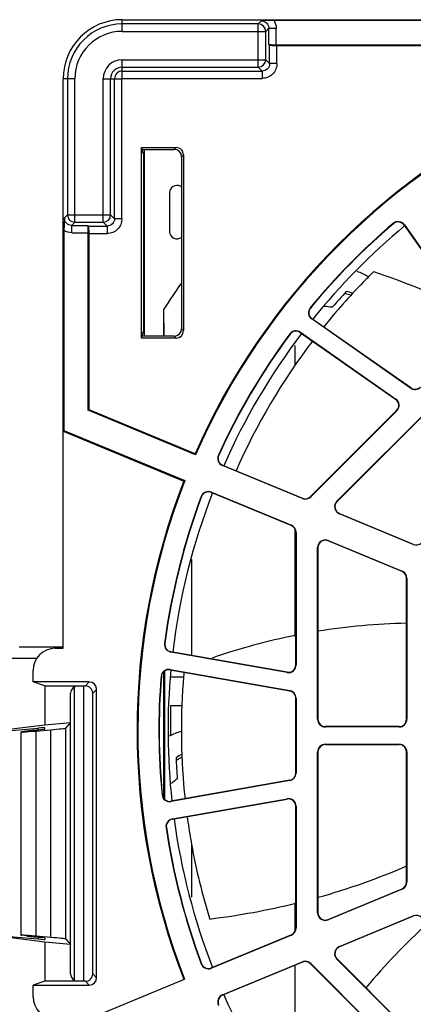
# Model space of a CAD drawing. Units: inches. Extents: x 0 to 34, y 0 to 22.
# Drawn here: x 13.7 to 14, y 3 to 3.7 of the extents above; entities that cross this region are included whole.
import ezdxf

# ---------------------------------------------------------------- set-up
doc = ezdxf.new("R2010")
doc.units = ezdxf.units.IN
doc.header["$LTSCALE"] = 1.87
doc.header["$MEASUREMENT"] = 0
doc.layers.get('0').update_dxf_attribs({"linetype": 'CONTINUOUS'})
doc.layers.add('AXIS_PART', color=7, linetype='CONTINUOUS')

msp = doc.modelspace()

# ---------------------------------------------------------------- linework, layer by layer
at = {"color": 7, "linetype": 'CONTINUOUS'}
for p, q in [((13.79612, 3.64914), (13.79612, 3.65691)), ((13.79612, 3.65691), (14.75006, 3.65691)), ((13.88678, 3.65406), (13.88888, 3.65615)), ((13.89724, 3.65639), (13.88888, 3.65615)), ((14.64894, 3.65639), (13.89724, 3.65639)), ((13.88678, 3.65406), (13.79612, 3.65406)), ((13.79612, 3.64914), (13.8917, 3.64914)), ((13.88678, 3.62531), (13.88678, 3.65406)), ((13.8917, 3.64914), (13.89379, 3.65123)), ((13.8917, 3.63022), (13.8917, 3.64914)), ((13.89379, 3.64044), (13.89379, 3.65123)), ((13.89379, 3.65123), (13.8987, 3.65123)), ((13.8987, 3.6402), (13.8987, 3.65123)), ((13.89431, 3.63993), (13.89379, 3.64044)), ((13.89431, 3.62762), (13.89431, 3.63993)), ((13.8987, 3.6402), (14.06437, 3.6402)), ((13.89922, 3.62762), (13.89922, 3.63968)), ((13.89922, 3.63968), (14.06403, 3.63968)), ((13.79612, 3.61779), (13.79612, 3.63022)), ((13.79612, 3.63022), (13.8917, 3.63022)), ((13.8917, 3.63022), (13.89431, 3.62762)), ((13.79612, 3.62531), (13.88678, 3.62531)), ((13.79612, 3.6227), (13.88939, 3.6227)), ((13.88678, 3.62531), (13.88939, 3.6227)), ((13.88939, 3.6227), (13.88939, 3.61779)), ((13.89922, 3.62762), (13.89431, 3.62762)), ((13.75675, 3.23805), (13.75675, 3.61754)), ((13.76452, 3.61754), (13.75675, 3.61754)), ((13.75961, 3.61754), (13.75961, 3.52688)), ((13.76452, 3.52196), (13.76452, 3.61754)), ((13.78344, 3.52196), (13.78344, 3.61754)), ((13.78344, 3.61754), (13.79587, 3.61754)), ((13.78835, 3.52688), (13.78835, 3.61754)), ((13.79096, 3.52427), (13.79096, 3.61754)), ((13.79587, 3.52427), (13.79587, 3.61754)), ((13.79612, 3.61779), (13.88939, 3.61779)), ((13.81035, 3.56747), (13.80892, 3.57178)), ((13.80892, 3.44479), (13.80892, 3.57178)), ((13.80892, 3.57178), (13.83206, 3.57178)), ((13.80935, 3.57049), (13.83077, 3.57049)), ((13.81089, 3.44608), (13.81089, 3.57049)), ((13.83077, 3.57049), (13.83206, 3.57178)), ((13.81035, 3.56747), (13.81035, 3.4491)), ((13.83569, 3.56557), (13.83698, 3.56686)), ((13.83569, 3.56557), (13.83569, 3.451)), ((13.83698, 3.56686), (13.83698, 3.44971)), ((13.82762, 3.54152), (13.82762, 3.51575)), ((13.75751, 3.52479), (13.75727, 3.51642)), ((13.75961, 3.52688), (13.75751, 3.52479)), ((13.75961, 3.52688), (13.78835, 3.52688)), ((13.78835, 3.52688), (13.79096, 3.52427)), ((13.79587, 3.52427), (13.79096, 3.52427)), ((13.76452, 3.52196), (13.76243, 3.51987)), ((13.76243, 3.51496), (13.76243, 3.51987)), ((13.76243, 3.51987), (13.77322, 3.51987)), ((13.76452, 3.52196), (13.78344, 3.52196)), ((13.77322, 3.51987), (13.77373, 3.51936)), ((13.77373, 3.51936), (13.78604, 3.51936)), ((13.78344, 3.52196), (13.78604, 3.51936)), ((13.78604, 3.51936), (13.78604, 3.51444)), ((13.97665, 3.5211), (13.97678, 3.52095)), ((13.98417, 3.52014), (13.984, 3.52002)), ((13.984, 3.52002), (14.03046, 3.45367)), ((13.98417, 3.52014), (14.03063, 3.45379)), ((13.75727, 3.51642), (13.75727, 3.38313)), ((13.76243, 3.51496), (13.77346, 3.51496)), ((13.77346, 3.39662), (13.77346, 3.51496)), ((13.77398, 3.39696), (13.77398, 3.51444)), ((13.77398, 3.51444), (13.78604, 3.51444)), ((13.92154, 3.4648), (13.92138, 3.46493)), ((13.82368, 3.46376), (13.82368, 3.44608)), ((13.82368, 3.46376), (13.82386, 3.44608)), ((13.92252, 3.45764), (13.9224, 3.45747)), ((13.98834, 3.41155), (13.92252, 3.45764)), ((13.98823, 3.41138), (13.9224, 3.45747)), ((13.80892, 3.44479), (13.81035, 3.4491)), ((13.83206, 3.44479), (13.80892, 3.44479)), ((13.83077, 3.44608), (13.80935, 3.44608)), ((13.83077, 3.44608), (13.83206, 3.44479)), ((13.83569, 3.451), (13.83698, 3.44971)), ((13.90777, 3.44751), (13.90794, 3.44739)), ((13.91483, 3.44866), (13.91471, 3.44849)), ((13.91471, 3.44849), (13.97832, 3.40395)), ((13.91483, 3.44866), (13.97844, 3.40412)), ((13.91113, 3.43985), (13.91113, 3.42641)), ((13.93913, 3.336), (14.01486, 3.41173)), ((14.015, 3.41158), (13.93928, 3.33586)), ((13.98834, 3.41155), (13.98823, 3.41138)), ((13.97844, 3.40412), (13.97832, 3.40395)), ((13.77398, 3.39696), (13.77346, 3.39662)), ((13.84494, 3.36701), (13.77346, 3.39662)), ((13.84467, 3.36768), (13.77398, 3.39696)), ((13.92163, 3.33909), (13.97898, 3.39644)), ((13.97913, 3.39629), (13.92178, 3.33894)), ((13.97913, 3.39629), (13.97898, 3.39644)), ((13.75675, 3.38279), (13.75727, 3.38313)), ((13.75675, 3.38279), (13.83714, 3.34949)), ((13.75727, 3.38313), (13.8378, 3.34978)), ((13.84467, 3.36768), (13.84494, 3.36701)), ((13.86039, 3.36667), (13.8602, 3.36676)), ((13.86299, 3.36009), (13.86291, 3.3599)), ((13.91619, 3.33783), (13.86291, 3.3599)), ((13.86299, 3.36009), (13.91627, 3.33802)), ((13.83714, 3.34949), (13.8378, 3.34978)), ((13.85553, 3.3421), (13.85546, 3.34191)), ((13.90874, 3.31984), (13.85546, 3.34191)), ((13.85553, 3.3421), (13.90882, 3.32003)), ((13.84877, 3.33916), (13.84896, 3.33909)), ((13.91619, 3.33783), (13.91627, 3.33802)), ((13.92178, 3.33894), (13.92163, 3.33909)), ((13.93928, 3.33586), (13.93913, 3.336)), ((13.94088, 3.32783), (13.9408, 3.32764)), ((13.99001, 3.30726), (13.9408, 3.32764)), ((13.94088, 3.32783), (13.99009, 3.30745)), ((13.90874, 3.31984), (13.90882, 3.32003)), ((13.91113, 3.31768), (13.91113, 3.24581)), ((13.91177, 3.22695), (13.91177, 3.31529)), ((13.91177, 3.31529), (13.91198, 3.31529)), ((13.91198, 3.31529), (13.91198, 3.22695)), ((13.93342, 3.30983), (13.93334, 3.30964)), ((13.98256, 3.28926), (13.93334, 3.30964)), ((13.93342, 3.30983), (13.98263, 3.28945)), ((13.99001, 3.30726), (13.99009, 3.30745)), ((13.92633, 3.19077), (13.92633, 3.3051)), ((13.92633, 3.3051), (13.92654, 3.3051)), ((13.92654, 3.3051), (13.92654, 3.19077)), ((13.84224, 3.29725), (13.84224, 3.23335)), ((13.98256, 3.28926), (13.98263, 3.28945)), ((13.98559, 3.19077), (13.98559, 3.28471)), ((13.98559, 3.28471), (13.9858, 3.28471)), ((13.9858, 3.28471), (13.9858, 3.19077)), ((13.82451, 3.24125), (13.82431, 3.24128)), ((13.82454, 3.23996), (13.82454, 3.24125)), ((13.75148, 3.23805), (13.75675, 3.23805)), ((13.82854, 3.23577), (13.8285, 3.23556)), ((13.90596, 3.2219), (13.8285, 3.23556)), ((13.906, 3.22211), (13.82854, 3.23577)), ((13.73908, 3.23122), (13.71584, 3.23122)), ((13.73671, 3.21559), (13.73671, 3.22329)), ((13.82368, 3.22241), (13.82368, 3.13819)), ((13.82454, 3.13726), (13.82454, 3.22307)), ((13.82797, 3.22391), (13.82794, 3.22371)), ((13.82794, 3.22371), (13.90771, 3.20965)), ((13.82797, 3.22391), (13.90774, 3.20985)), ((13.906, 3.22211), (13.90596, 3.2219)), ((13.91177, 3.22695), (13.91198, 3.22695)), ((13.74445, 3.21301), (13.73671, 3.21559)), ((13.7741, 3.21559), (13.73671, 3.21559)), ((13.7741, 3.21559), (13.77152, 3.21301)), ((13.82197, 3.21928), (13.82218, 3.21926)), ((13.82856, 3.21902), (13.83698, 3.21902)), ((13.74445, 3.21301), (13.74445, 3.1869)), ((13.74445, 3.21301), (13.77153, 3.21301)), ((13.76435, 3.01671), (13.76435, 3.21246)), ((13.77044, 3.01616), (13.77044, 3.21301)), ((13.77902, 3.21067), (13.77644, 3.20809)), ((13.77902, 3.0185), (13.77902, 3.21067)), ((13.90774, 3.20985), (13.90771, 3.20965)), ((13.76168, 3.02107), (13.76168, 3.2081)), ((13.77644, 3.02107), (13.77644, 3.2081)), ((13.91177, 3.15493), (13.91177, 3.2048)), ((13.91198, 3.2048), (13.91177, 3.2048)), ((13.91198, 3.2048), (13.91198, 3.15493)), ((13.82849, 3.17971), (13.82849, 3.19997)), ((13.82849, 3.19997), (13.83585, 3.19997)), ((13.92633, 3.19077), (13.92654, 3.19077)), ((13.98559, 3.19077), (13.9858, 3.19077)), ((13.74445, 3.1869), (13.71492, 3.18321)), ((13.71492, 3.18264), (13.74004, 3.18479)), ((13.72858, 3.18223), (13.72858, 3.04693)), ((13.73237, 3.18279), (13.72908, 3.18233)), ((13.73842, 3.18292), (13.74857, 3.18381)), ((13.73842, 3.18292), (13.73842, 3.04625)), ((13.74004, 3.18479), (13.74004, 3.18358)), ((13.74445, 3.18396), (13.7417, 3.18372)), ((13.76168, 3.1884), (13.74445, 3.1869)), ((13.74445, 3.18396), (13.74445, 3.18509)), ((13.74857, 3.04536), (13.74857, 3.18381)), ((13.75841, 3.18484), (13.76168, 3.1884)), ((13.75841, 3.04433), (13.75841, 3.18484)), ((13.93146, 3.18565), (13.93146, 3.18585)), ((13.98067, 3.18585), (13.93146, 3.18585)), ((13.98067, 3.18565), (13.93146, 3.18565)), ((13.98067, 3.18585), (13.98067, 3.18565)), ((13.92633, 3.06187), (13.92633, 3.16896)), ((13.92654, 3.16896), (13.92633, 3.16896)), ((13.92654, 3.16896), (13.92654, 3.06187)), ((13.93146, 3.17388), (13.93146, 3.17408)), ((13.93146, 3.17408), (13.98067, 3.17408)), ((13.93146, 3.17388), (13.98067, 3.17388)), ((13.98067, 3.17388), (13.98067, 3.17408)), ((13.98559, 3.08225), (13.98559, 3.16896)), ((13.98559, 3.16896), (13.9858, 3.16896)), ((13.9858, 3.16896), (13.9858, 3.08225)), ((13.90771, 3.15008), (13.82857, 3.13613)), ((13.90774, 3.14988), (13.82861, 3.13593)), ((13.90771, 3.15008), (13.90774, 3.14988)), ((13.91177, 3.15493), (13.91198, 3.15493)), ((13.82282, 3.1405), (13.82262, 3.14048)), ((13.82857, 3.13613), (13.82861, 3.13593)), ((13.82949, 3.12434), (13.90596, 3.13783)), ((13.82953, 3.12414), (13.906, 3.13762)), ((13.90596, 3.13783), (13.906, 3.13762)), ((13.91177, 3.05167), (13.91177, 3.13278)), ((13.91198, 3.13278), (13.91177, 3.13278)), ((13.91198, 3.13278), (13.91198, 3.05167)), ((13.82949, 3.12434), (13.82953, 3.12414)), ((13.82531, 3.11854), (13.82551, 3.11857)), ((13.84224, 3.10788), (13.84224, 3.0722)), ((13.93334, 3.05732), (13.98256, 3.0777)), ((13.98263, 3.07751), (13.93342, 3.05713)), ((13.98263, 3.07751), (13.98256, 3.0777)), ((13.9858, 3.08225), (13.98559, 3.08225)), ((13.91113, 3.06844), (13.91113, 3.04928)), ((13.85353, 3.06053), (13.85357, 3.0604)), ((13.85357, 3.0604), (13.8544, 3.05766)), ((13.92654, 3.06187), (13.92633, 3.06187)), ((13.9408, 3.03932), (13.99001, 3.05971)), ((13.99009, 3.05952), (13.94088, 3.03913)), ((13.99009, 3.05952), (13.99001, 3.05971)), ((13.91198, 3.05167), (13.91177, 3.05167)), ((13.93334, 3.05732), (13.93342, 3.05713)), ((13.71492, 3.04653), (13.74004, 3.04437)), ((13.74445, 3.04227), (13.71492, 3.04596)), ((13.73237, 3.04638), (13.72908, 3.04684)), ((13.74857, 3.04536), (13.73842, 3.04625)), ((13.74004, 3.04559), (13.74004, 3.04437)), ((13.74445, 3.0452), (13.7417, 3.04544)), ((13.74445, 3.0452), (13.74445, 3.04407)), ((13.75841, 3.04433), (13.76168, 3.04077)), ((13.85546, 3.02506), (13.90874, 3.04713)), ((13.90882, 3.04694), (13.85553, 3.02487)), ((13.90882, 3.04694), (13.90874, 3.04713)), ((13.74445, 3.04227), (13.74445, 3.01616)), ((13.76168, 3.04077), (13.74445, 3.04227)), ((13.9408, 3.03932), (13.94088, 3.03913)), ((13.84896, 3.02788), (13.84877, 3.0278)), ((13.85546, 3.02506), (13.85553, 3.02487)), ((13.86291, 3.00706), (13.91619, 3.02913)), ((13.91627, 3.02894), (13.86299, 3.00687)), ((13.91113, 3.02681), (13.91113, 2.94181)), ((13.91627, 3.02894), (13.91619, 3.02913)), ((13.92163, 3.02787), (13.92178, 3.02802)), ((13.9841, 2.96541), (13.92163, 3.02787)), ((13.92178, 3.02802), (13.98424, 2.96556)), ((13.93913, 3.03096), (13.93928, 3.03111)), ((14.01997, 2.95012), (13.93913, 3.03096)), ((13.93928, 3.03111), (14.02012, 2.95027)), ((13.77902, 3.0185), (13.77644, 3.02108)), ((13.74445, 3.01616), (13.73671, 3.01358)), ((13.73671, 3.00588), (13.73671, 3.01358)), ((13.73671, 3.01358), (13.7741, 3.01358)), ((13.77152, 3.01616), (13.74445, 3.01616)), ((13.75675, 2.98417), (13.83761, 3.01767)), ((13.7741, 3.01358), (13.77152, 3.01616)), ((13.86291, 3.00706), (13.86299, 3.00687))]:
    msp.add_line(p, q, dxfattribs=at)
at = {"color": 3, "linetype": 'CONTINUOUS'}
msp.add_line((13.72742, 3.23909), (13.75675, 3.23909), dxfattribs=at)
at = {"color": 7, "linetype": 'CONTINUOUS'}
for centre, radius, start, end in [((13.79612, 3.61754), 0.03937, 90, 180), ((13.79612, 3.61754), 0.03652, 90, 180), ((13.79612, 3.61754), 0.03161, 90, 180), ((13.88677, 3.64913), 0.00493, 0.18982, 89.81018), ((13.79612, 3.61754), 0.01269, 90, 180), ((13.88677, 3.63024), 0.00493, 270.18982, 359.81018), ((13.79612, 3.61754), 0.00777, 90, 180), ((13.79612, 3.61754), 0.00517, 90, 180), ((13.79612, 3.61754), 0.000251, 90, 180), ((14.26364, 3.18348), 0.45768, 113.73226, 156.26774), ((14.26364, 3.18348), 0.45716, 113.66899, 156.33101), ((13.83254, 3.54152), 0.00492, 62.378, 180), ((13.85764, 3.58949), 0.04921, 242.37799, 243.48867), ((13.76454, 3.52689), 0.00493, 180.18982, 269.81018), ((13.78342, 3.52689), 0.00493, 270.18982, 359.81018), ((14.26364, 3.18348), 0.44312, 130.36633, 140.56897), ((14.26364, 3.18348), 0.44291, 130.36633, 140.56897), ((13.97997, 3.5172), 0.00513, 35, 130.36633), ((13.97997, 3.5172), 0.00492, 35, 130.36633), ((13.83254, 3.51575), 0.00492, 180, 310.52605), ((14.25551, 3.19105), 0.41704, 135.26725, 135.75525), ((14.3102, 3.13665), 0.49418, 134.76218, 135.2495), ((14.55392, 2.89118), 0.84009, 134.63597, 134.7755), ((13.8264, 3.07625), 0.43496, 62.9628, 71.60368), ((14.26364, 3.18348), 0.52165, 145.23102, 147.50051), ((14.26443, 3.18279), 0.4292, 135.79653, 141.11212), ((13.94168, 3.45497), 0.01949, 80.33786, 82.90753), ((13.94162, 3.45466), 0.0198, 69.99692, 80.32228), ((13.92534, 3.46167), 0.00513, 140.56897, 235), ((13.92534, 3.46167), 0.00492, 140.56897, 235), ((14.26364, 3.18348), 0.44312, 143.4273, 155.56832), ((14.26364, 3.18348), 0.44291, 143.4273, 155.56832), ((13.91189, 3.44446), 0.00513, 55, 143.4273), ((13.91189, 3.44446), 0.00492, 55, 143.4273), ((14.2629, 3.18388), 0.4273, 142.70783, 156.19079), ((13.99117, 3.41558), 0.00513, 235, 315), ((13.99117, 3.41558), 0.00492, 235, 315), ((13.9755, 3.39992), 0.00492, 315, 55), ((13.9755, 3.39992), 0.00513, 315, 55), ((13.86487, 3.36464), 0.00513, 155.56832, 247.5), ((13.86487, 3.36464), 0.00492, 155.56832, 247.5), ((14.26364, 3.18348), 0.45768, 158.73226, 201.26774), ((14.26364, 3.18348), 0.45716, 158.66899, 201.26635), ((13.85357, 3.33736), 0.00513, 67.5, 159.43168), ((13.85357, 3.33736), 0.00492, 67.5, 159.43168), ((14.26364, 3.18348), 0.44312, 159.43168, 172.50517), ((14.26364, 3.18348), 0.44291, 159.43168, 172.50517), ((13.91815, 3.34257), 0.00513, 247.5, 315), ((13.91815, 3.34257), 0.00492, 247.5, 315), ((13.94276, 3.33238), 0.00513, 135, 247.5), ((13.94276, 3.33238), 0.00492, 135, 247.5), ((13.90685, 3.31529), 0.00492, 0, 67.5), ((13.90685, 3.31529), 0.00513, 0, 67.5), ((13.93146, 3.3051), 0.00513, 67.5, 180), ((13.93146, 3.3051), 0.00492, 67.5, 180), ((13.99197, 3.31199), 0.00513, 247.5, 315), ((13.98067, 3.28471), 0.00492, 0, 67.5), ((13.98067, 3.28471), 0.00513, 0, 67.5), ((13.99426, 2.83268), 0.42215, 91.17731, 99.23995), ((13.82939, 3.24061), 0.00513, 172.50517, 260), ((13.82939, 3.24061), 0.00492, 172.50517, 260), ((13.99607, 2.82603), 0.42902, 101.35053, 109.05289), ((13.82708, 3.21887), 0.00513, 80, 175.36633), ((13.82708, 3.21887), 0.00492, 80, 175.36633), ((14.34883, 3.17553), 0.5137, 174.78963, 175.20741), ((13.90685, 3.22695), 0.00513, 260, 360), ((13.90685, 3.22695), 0.00492, 260, 360), ((14.26364, 3.18348), 0.44312, 175.36633, 185.56897), ((14.26364, 3.18348), 0.44291, 175.36633, 185.56897), ((14.2641, 3.1835), 0.42861, 175.79239, 186.12224), ((14.20065, 3.18805), 0.36499, 175.2233, 175.77521), ((13.77152, 3.20809), 0.00492, 359.97253, 90.02747), ((13.90685, 3.2048), 0.00492, 0, 80), ((13.90685, 3.2048), 0.00513, 0, 80), ((13.93146, 3.19077), 0.00513, 180, 270), ((13.93146, 3.19077), 0.00492, 180, 270), ((13.98067, 3.19077), 0.00513, 270, 360), ((13.98067, 3.19077), 0.00492, 270, 360), ((13.84394, 3.14749), 0.03607, 103.60955, 117.21845), ((13.93146, 3.16896), 0.00513, 90, 180), ((13.93146, 3.16896), 0.00492, 90, 180), ((13.98067, 3.16896), 0.00513, 0, 90), ((13.98067, 3.16896), 0.00492, 0, 90), ((13.84401, 3.14779), 0.01949, 125.33786, 127.90753), ((13.84419, 3.14753), 0.0198, 114.8786, 125.32204), ((14.03151, 2.90683), 0.31496, 129.12359, 130.03755), ((13.90685, 3.15493), 0.00492, 280, 360), ((13.90685, 3.15493), 0.00513, 280, 360), ((13.82772, 3.14098), 0.00513, 185.56897, 280), ((13.82772, 3.14098), 0.00492, 185.56897, 280), ((13.90685, 3.13278), 0.00513, 0, 100), ((13.90685, 3.13278), 0.00492, 0, 100), ((13.83038, 3.11929), 0.00513, 100, 188.4273), ((13.83038, 3.11929), 0.00492, 100, 188.4273), ((14.26364, 3.18348), 0.44312, 188.4273, 200.56832), ((14.26364, 3.18348), 0.44291, 188.4273, 200.56832), ((13.797, 3.53319), 0.47896, 285.70923, 293.21689), ((13.98067, 3.08225), 0.00492, 292.5, 360), ((13.98067, 3.08225), 0.00513, 292.5, 360), ((13.79366, 3.5497), 0.49578, 277.03768, 283.79307), ((13.93146, 3.06187), 0.00513, 180, 292.5), ((13.93146, 3.06187), 0.00492, 180, 292.5), ((13.99197, 3.05497), 0.00513, 45, 112.5), ((13.90685, 3.05167), 0.00492, 292.5, 360), ((13.90685, 3.05167), 0.00513, 292.5, 360), ((14.2815, 2.74289), 0.42032, 132.15279, 140.21964), ((13.94276, 3.03459), 0.00513, 112.5, 225), ((13.94276, 3.03459), 0.00492, 112.5, 225), ((13.85357, 3.0296), 0.00513, 200.56832, 292.5), ((13.85357, 3.0296), 0.00492, 200.56832, 292.5), ((13.91815, 3.02439), 0.00513, 45, 112.5), ((13.91815, 3.02439), 0.00492, 45, 112.5), ((13.77152, 3.02108), 0.00492, 269.97253, 0.02747), ((13.86487, 3.00233), 0.00513, 112.5, 204.43168), ((13.86487, 3.00233), 0.00492, 112.5, 204.43168)]:
    msp.add_arc(centre, radius, start, end, dxfattribs=at)
for centre, major_axis, ratio, start_param, end_param in [((13.8987, 3.64046), (0.00492, 0), 0.052408, -3.089233, -1.570796), ((13.89922, 3.63994), (0.00492, 0), 0.052408, -3.089233, -1.570796), ((13.83076, 3.56556), (-0.00349, -0.00349), 0.997265, 2.357564, 3.925621), ((13.83205, 3.56685), (0.00349, 0.00349), 0.997265, -0.784029, 0.784029), ((13.81281, 3.56747), (0.00246, 0), 0.052408, -3.124139, -2.480471), ((13.77321, 3.51496), (0, 0.00492), 0.052408, -1.570796, -0.05236), ((13.77372, 3.51444), (0, 0.00492), 0.052408, -1.570796, -0.05236), ((13.81281, 3.4491), (0.00246, 0), 0.052408, 2.480471, 3.124139), ((13.83076, 3.45101), (-0.00349, 0.00349), 0.997265, 2.357564, 3.925621), ((13.83205, 3.44972), (-0.00349, 0.00349), 0.997265, -3.925621, -2.357564), ((13.7515, 3.22328), (-0.01403, 0.00467), 0.998478, -1.248833, 0.32105), ((13.77409, 3.21066), (0.00348, 0.00348), 0.999695, -0.785246, 0.785246), ((13.7666, 3.20808), (0.00349, -0.00349), 0.997265, 2.357564, 3.925621), ((13.73842, 3.18309), (0.00984, 0.00086), 0.017389, 9.101506, 10.994053), ((13.7417, 3.18355), (0.00984, 0.00086), 0.017389, 1.569275, 2.81832), ((13.73953, 3.18466), (0.00492, 0.00043), 0.017389, -0.001522, 1.464555), ((13.74857, 3.18398), (0.00984, 0.00086), 0.017389, -1.572318, -0.018975), ((13.73842, 3.04608), (0.00984, -0.00086), 0.017389, 1.572318, 3.464865), ((13.7417, 3.04562), (0.00984, -0.00086), 0.017389, -2.81832, -1.569275), ((13.73953, 3.04451), (0.00492, -0.00043), 0.017389, -1.464555, 0.001522), ((13.74857, 3.04519), (0.00984, -0.00086), 0.017389, 0.018975, 1.572318), ((13.7666, 3.02109), (0.00349, 0.00349), 0.997265, -3.925621, -2.357564), ((13.77409, 3.0185), (0.00348, -0.00348), 0.999695, -0.785246, 0.785246), ((13.7515, 3.00589), (0.01403, 0.00467), 0.998478, 2.820542, 4.390425)]:
    msp.add_ellipse(centre, major_axis=major_axis, ratio=ratio, start_param=start_param, end_param=end_param, dxfattribs=at)
for points, knots in [([(13.88888, 3.65615), (13.89013, 3.65615), (13.89275, 3.65511), (13.89379, 3.65249), (13.89379, 3.65123)], [0, 0, 0, 0, 0.500064, 1, 1, 1, 1]), ([(13.89922, 3.62762), (13.89922, 3.62634), (13.89871, 3.62375), (13.89652, 3.62049), (13.89325, 3.6183), (13.89067, 3.61779), (13.88939, 3.61779)], [0, 0, 0, 0, 0.249998, 0.499998, 0.749996, 1, 1, 1, 1]), ([(13.89431, 3.62762), (13.89431, 3.62636), (13.89327, 3.62374), (13.89065, 3.6227), (13.88939, 3.6227)], [0, 0, 0, 0, 0.499999, 1, 1, 1, 1]), ([(13.76243, 3.51987), (13.76117, 3.51987), (13.75855, 3.52091), (13.75751, 3.52353), (13.75751, 3.52479)], [0, 0, 0, 0, 0.499902, 1, 1, 1, 1]), ([(13.79587, 3.52427), (13.79587, 3.52299), (13.79536, 3.52041), (13.79318, 3.51714), (13.78991, 3.51495), (13.78732, 3.51444), (13.78604, 3.51444)], [0, 0, 0, 0, 0.249998, 0.499998, 0.749996, 1, 1, 1, 1]), ([(13.79096, 3.52427), (13.79096, 3.52302), (13.78992, 3.52039), (13.7873, 3.51935), (13.78604, 3.51936)], [0, 0, 0, 0, 0.499999, 1, 1, 1, 1]), ([(13.83939, 3.1259), (13.84008, 3.1208), (13.84345, 3.09874), (13.8486, 3.07695), (13.85353, 3.06053)], [0, 0, 0, 0, 0.23116, 1, 1, 1, 1])]:
    msp.add_open_spline(points, degree=3, knots=knots, dxfattribs=at)
for points in [[(13.89724, 3.65639), (13.89818, 3.65487), (13.8987, 3.65302), (13.8987, 3.65123)], [(13.76243, 3.51496), (13.76064, 3.51496), (13.75879, 3.51548), (13.75727, 3.51642)]]:
    msp.add_open_spline(points, degree=3, dxfattribs=at)
at = {"layer": 'AXIS_PART', "color": 7, "linetype": 'CONTINUOUS'}
for centre, radius, start, end in [((14.26364, 3.18348), 0.43701, 129.72826, 141.20525), ((13.94144, 3.45488), 0.036, 59.23979, 71.73814), ((13.94148, 3.45495), 0.03592, 58.55367, 59.22515), ((14.26364, 3.18348), 0.43209, 137.43655, 139.28831), ((13.94165, 3.45465), 0.02143, 68.07185, 79.91208), ((13.90388, 3.15201), 0.31496, 84.12359, 85.13183), ((14.26364, 3.18348), 0.43701, 142.77716, 156.21899), ((14.26364, 3.18348), 0.43701, 158.78101, 173.15774), ((14.26364, 3.18348), 0.43701, 174.71929, 186.20945), ((13.84421, 3.14754), 0.02143, 113.057, 124.91198), ((14.26364, 3.18348), 0.43209, 182.43655, 184.28831), ((14.26364, 3.18348), 0.43701, 187.78663, 201.20528), ((14.26364, 3.18348), 0.43701, 203.78772, 218.16502)]:
    msp.add_arc(centre, radius, start, end, dxfattribs=at)

doc.saveas('drawing.dxf')
